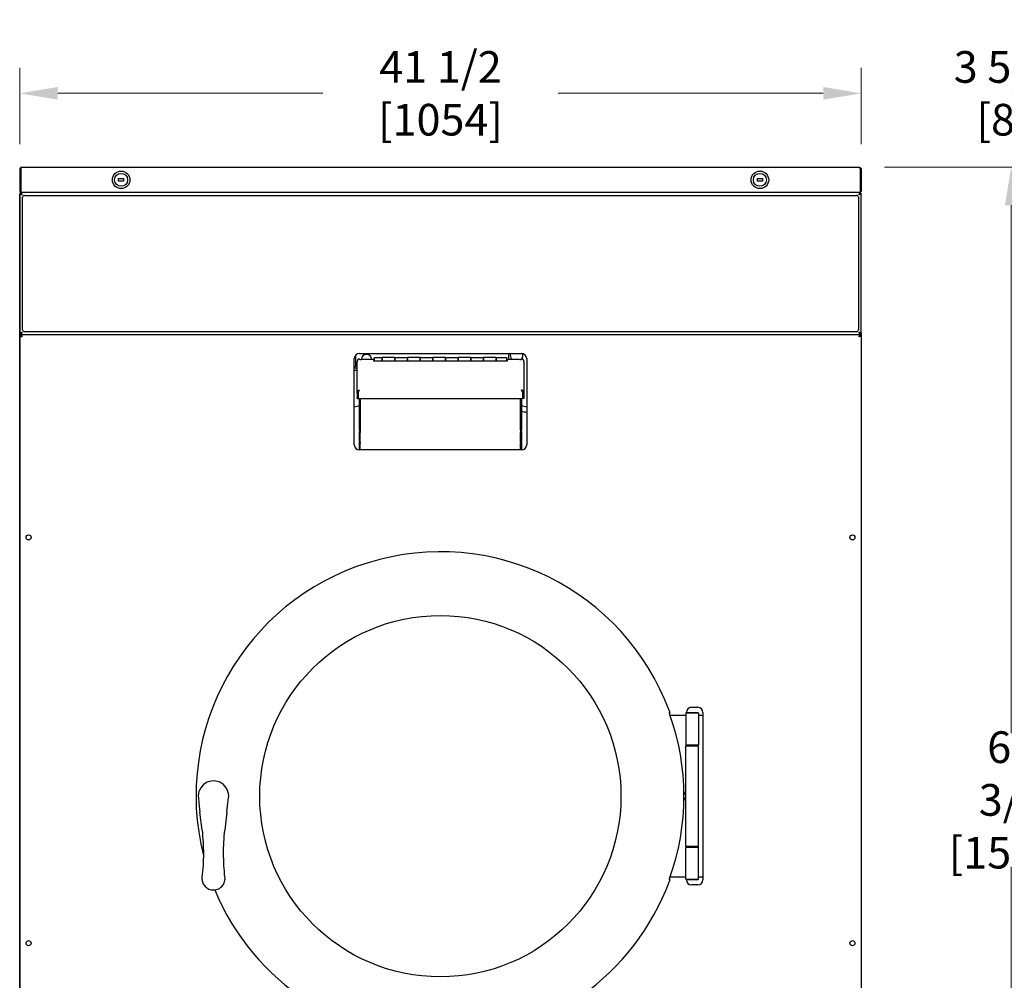
# Model space of a CAD drawing. Units: inches. Extents: x 2 to 183, y -154 to 106.
# Drawn here: x 2 to 50, y 51 to 98 of the extents above; entities that cross this region are included whole.
import ezdxf

# ---------------------------------------------------------------- set-up
doc = ezdxf.new("R2010")
doc.units = ezdxf.units.IN
doc.header["$LTSCALE"] = 10
doc.header["$MEASUREMENT"] = 0
doc.layers.add('Dimensions(Dexter)', color=1, linetype='Continuous', lineweight=20, true_color=0xff0000)
doc.layers.add('Sketch Geometry(Dexter)', color=7, linetype='Continuous', lineweight=25)
doc.layers.add('Visible Edges(Dexter)', color=7, linetype='Continuous', lineweight=25)
doc.styles.add('DIMTXT', font='tahoma.ttf', dxfattribs={"width": 0.75})
doc.dimstyles.new('FRAC', dxfattribs={"dimscale": 10, "dimtxt": 0.156, "dimasz": 0.188, "dimexe": 0.125, "dimexo": 0.125, "dimgap": 0.094, "dimtad": 0, "dimtih": 1, "dimtoh": 1, "dimdec": 6, "dimrnd": 1e-08, "dimzin": 0, "dimdsep": 46, "dimlunit": 5, "dimtxsty": 'DIMTXT', "dimcen": 0.09, "dimclrd": 7, "dimclre": 7, "dimclrt": 7, "dimadec": 0, "dimazin": 3, "dimtfac": 0.600962, "dimtdec": 6, "dimtofl": 0, "dimtmove": 0, "dimatfit": 3, "dimfxl": 1, "dimfrac": 2, "dimtolj": 1, "dimtzin": 12, "dimlwd": 0, "dimlwe": 0, "dimarcsym": 0})

# ---------------------------------------------------------------- blocks, each defined once
blk = doc.blocks.new('*D13')
at = {"layer": 'Defpoints', "color": 0, "linetype": 'Continuous', "transparency": 16777216}
for p in [(43.019, 91.117), (50.519, 91.117), (40.067, 28.738)]:
    blk.add_point(p, dxfattribs=at)
at = {"layer": 'Dimensions(Dexter)', "color": 7, "linetype": 'Continuous', "lineweight": 0, "transparency": 16777216}
for p, q in [((44.269, 91.117), (51.769, 91.117)), ((50.519, 89.237), (50.519, 63.223)), ((50.519, 30.618), (50.519, 56.632)), ((41.317, 28.738), (51.769, 28.738))]:
    blk.add_line(p, q, dxfattribs=at)
at = {"layer": 'Dimensions(Dexter)', "color": 7, "linetype": 'Continuous', "transparency": 16777216}
for points in [[(50.205, 89.237), (50.832, 89.237), (50.519, 91.117)], [(50.205, 30.618), (50.832, 30.618), (50.519, 28.738)]]:
    blk.add_solid(points, dxfattribs=at)
at = {"layer": 'Dimensions(Dexter)', "color": 7, "linetype": 'Continuous', "lineweight": 5, "transparency": 16777216, "insert": (50.519, 59.928), "char_height": 1.56, "attachment_point": 5, "style": 'DIMTXT'}
blk.add_mtext('\\A1;62 3/8\\P [1584]', dxfattribs=at)
blk = doc.blocks.new('*D14')
at = {"layer": 'Defpoints', "color": 0, "linetype": 'Continuous', "transparency": 16777216}
for p in [(43.129, 94.756), (1.629, 91.006), (43.129, 91.006)]:
    blk.add_point(p, dxfattribs=at)
at = {"layer": 'Dimensions(Dexter)', "color": 7, "linetype": 'Continuous', "lineweight": 0, "transparency": 16777216}
for p, q in [((1.629, 92.256), (1.629, 96.006)), ((43.129, 92.256), (43.129, 96.006)), ((3.509, 94.756), (16.58, 94.756)), ((41.249, 94.756), (28.179, 94.756))]:
    blk.add_line(p, q, dxfattribs=at)
at = {"layer": 'Dimensions(Dexter)', "color": 7, "linetype": 'Continuous', "transparency": 16777216}
for points in [[(3.509, 95.07), (3.509, 94.443), (1.629, 94.756)], [(41.249, 95.07), (41.249, 94.443), (43.129, 94.756)]]:
    blk.add_solid(points, dxfattribs=at)
at = {"layer": 'Dimensions(Dexter)', "color": 7, "linetype": 'Continuous', "lineweight": 5, "transparency": 16777216, "insert": (22.379, 94.756), "char_height": 1.56, "attachment_point": 5, "style": 'DIMTXT'}
blk.add_mtext('\\A1;41 1/2 [1054]', dxfattribs=at)
blk = doc.blocks.new('*D15')
at = {"layer": 'Defpoints', "color": 0, "linetype": 'Continuous', "transparency": 16777216}
for p in [(59.363, 94.756), (62.687, 91.006), (59.363, 60.551)]:
    blk.add_point(p, dxfattribs=at)
at = {"layer": 'Dimensions(Dexter)', "color": 7, "linetype": 'Continuous', "lineweight": 0, "transparency": 16777216}
for p, q in [((59.363, 61.801), (59.363, 96.006)), ((62.687, 92.256), (62.687, 96.006)), ((57.483, 94.756), (55.603, 94.756)), ((64.567, 94.756), (66.447, 94.756))]:
    blk.add_line(p, q, dxfattribs=at)
at = {"layer": 'Dimensions(Dexter)', "color": 7, "linetype": 'Continuous', "transparency": 16777216}
for points in [[(57.483, 95.07), (57.483, 94.443), (59.363, 94.756)], [(64.567, 95.07), (64.567, 94.443), (62.687, 94.756)]]:
    blk.add_solid(points, dxfattribs=at)
at = {"layer": 'Dimensions(Dexter)', "color": 7, "linetype": 'Continuous', "lineweight": 5, "transparency": 16777216, "insert": (50.705, 94.756), "char_height": 1.56, "attachment_point": 5, "style": 'DIMTXT'}
blk.add_mtext('\\A1;3 5/16 [84]', dxfattribs=at)

msp = doc.modelspace()

# ---------------------------------------------------------------- linework, layer by layer
at = {"layer": 'Sketch Geometry(Dexter)'}
msp.add_line((1.6869527, 82.8669953), (43.0713527, 82.8669953), dxfattribs=at)
at = {"layer": 'Visible Edges(Dexter)'}
for p, q in [((1.6291527, 91.0064953), (1.6291527, 89.9774953)), ((1.6291527, 91.0064953), (1.6771527, 91.0064953)), ((1.6771527, 89.9774953), (1.6771527, 91.0064953)), ((1.6778598, 91.0064953), (1.6778598, 89.9774953)), ((1.7396527, 91.1169953), (43.0186527, 91.1169953)), ((43.0804455, 91.0064953), (43.0804455, 89.9774953)), ((43.0811527, 91.0064953), (43.0811527, 89.9774953)), ((43.1291527, 91.0064953), (43.0811527, 91.0064953)), ((43.1291527, 91.0064953), (43.1291527, 89.9774953)), ((6.5041527, 90.5544953), (6.7541527, 90.5544953)), ((6.5041527, 90.4294953), (6.5041527, 90.5544953)), ((6.7541527, 90.4294953), (6.5041527, 90.4294953)), ((6.7541527, 90.5544953), (6.7541527, 90.4294953)), ((38.0041527, 90.5544953), (38.2541527, 90.5544953)), ((38.0041527, 90.4294953), (38.0041527, 90.5544953)), ((38.2541527, 90.4294953), (38.0041527, 90.4294953)), ((38.2541527, 90.5544953), (38.2541527, 90.4294953)), ((1.7396527, 89.8669953), (1.6882012, 89.8669953)), ((1.6882012, 89.8668674), (1.6882012, 89.8669953)), ((43.0701041, 89.8668674), (1.6882012, 89.8668674)), ((1.7396527, 89.8669953), (1.7396527, 89.8670024)), ((1.7396527, 89.8669953), (1.7403598, 89.8669953)), ((43.0179455, 89.8669953), (1.7403598, 89.8669953)), ((43.0186527, 89.8669953), (43.0179455, 89.8669953)), ((43.0186527, 89.8669953), (43.0186527, 89.8670024)), ((43.0701041, 89.8669953), (43.0186527, 89.8669953)), ((43.0701041, 89.8668674), (43.0701041, 89.8669953)), ((1.6291527, 89.7685953), (1.6287319, 89.7685953)), ((1.6287319, 33.1949953), (1.6287319, 89.7685953)), ((1.6771527, 89.8078189), (1.6291527, 89.8078189)), ((1.6291527, 89.8078189), (1.6291527, 82.925916)), ((1.6771527, 89.8078189), (1.7102777, 89.8078189)), ((1.7700277, 83.1017424), (1.7700277, 89.6329924)), ((1.8637777, 89.7267424), (42.8950277, 89.7267424)), ((42.9887777, 89.6329924), (42.9887777, 83.1017424)), ((43.0811527, 89.8078189), (43.0480276, 89.8078189)), ((43.1291527, 89.8078189), (43.0811527, 89.8078189)), ((43.1291527, 82.925916), (43.1291527, 89.8078189)), ((1.6291527, 82.925916), (1.6771527, 82.925916)), ((1.6291527, 82.8091953), (1.6291527, 43.7060453)), ((1.6769527, 82.8091953), (1.7061209, 82.8091953)), ((1.6771527, 82.925916), (1.7102777, 82.925916)), ((1.6869527, 82.8669953), (1.6869527, 82.8191953)), ((1.6869527, 82.8669953), (1.6883153, 82.8669953)), ((42.8950277, 83.0079924), (1.8637777, 83.0079924)), ((43.0811527, 82.925916), (43.0480276, 82.925916)), ((43.0813527, 82.8091953), (43.0521844, 82.8091953)), ((43.06999, 82.8669953), (43.0713527, 82.8669953)), ((43.0713527, 82.8191953), (43.0713527, 82.8669953)), ((43.0811527, 82.925916), (43.1291527, 82.925916)), ((43.1291527, 82.925916), (43.1291527, 82.8091953)), ((43.1291527, 82.8091953), (43.1291527, 43.7060453)), ((18.1291527, 77.4294953), (18.1291527, 81.6794953)), ((18.1916527, 81.8448548), (18.1916527, 81.3124953)), ((18.3791527, 81.9294953), (26.3791527, 81.9294953)), ((18.4771527, 81.6594669), (18.4771527, 81.6412796)), ((18.5595277, 81.6601508), (19.0977777, 81.6601508)), ((18.6916527, 81.9294953), (18.6916527, 81.8877552)), ((19.0977777, 81.5540987), (19.0977777, 81.6601508)), ((19.1290277, 81.6131953), (19.0977777, 81.6131953)), ((19.1134027, 81.5540987), (19.1134027, 81.5715061)), ((19.1290277, 81.5540987), (19.1290277, 81.7351953)), ((19.1290277, 81.7351953), (19.5040277, 81.7351953)), ((19.5040277, 81.5540987), (19.5040277, 81.7351953)), ((20.1290277, 81.7351953), (19.5040277, 81.7351953)), ((19.5040277, 81.7351953), (19.5040277, 81.5540987)), ((20.1290277, 81.7351953), (20.1290277, 81.5540987)), ((20.1290277, 81.5540987), (20.1290277, 81.7351953)), ((20.1290277, 81.7351953), (20.7540277, 81.7351953)), ((20.7540277, 81.5540987), (20.7540277, 81.7351953)), ((21.3790277, 81.7351953), (20.7540277, 81.7351953)), ((20.7540277, 81.7351953), (20.7540277, 81.5540987)), ((21.2991527, 81.7502526), (21.3341527, 81.7574953)), ((21.3790277, 81.7351953), (21.3790277, 81.5540987)), ((21.3790277, 81.5540987), (21.3790277, 81.7351953)), ((21.3790277, 81.7351953), (22.0040277, 81.7351953)), ((22.0040277, 81.5540987), (22.0040277, 81.7351953)), ((22.6290277, 81.7351953), (22.0040277, 81.7351953)), ((22.0040277, 81.7351953), (22.0040277, 81.5540987)), ((22.6290277, 81.7351953), (22.6290277, 81.5540987)), ((22.6290277, 81.5540987), (22.6290277, 81.7351953)), ((22.6290277, 81.7351953), (23.2540277, 81.7351953)), ((23.2540277, 81.5540987), (23.2540277, 81.7351953)), ((23.8790277, 81.7351953), (23.2540277, 81.7351953)), ((23.2540277, 81.7351953), (23.2540277, 81.5540987)), ((23.8790277, 81.7351953), (23.8790277, 81.5540987)), ((23.8790277, 81.5540987), (23.8790277, 81.7351953)), ((23.8790277, 81.7351953), (24.5040277, 81.7351953)), ((24.5040277, 81.5540987), (24.5040277, 81.7351953)), ((25.1290277, 81.7351953), (24.5040277, 81.7351953)), ((24.5040277, 81.7351953), (24.5040277, 81.5540987)), ((25.1290277, 81.7351953), (25.1290277, 81.5540987)), ((25.1290277, 81.5540987), (25.1290277, 81.7351953)), ((25.1290277, 81.7351953), (25.6290277, 81.7351953)), ((25.6290277, 81.7351953), (25.6290277, 81.5540987)), ((25.6602777, 81.6131953), (25.6290277, 81.6131953)), ((25.6446527, 81.5715061), (25.6446527, 81.5540987)), ((25.6602777, 81.6601508), (25.6602777, 81.5540987)), ((25.6602777, 81.6601508), (26.1985277, 81.6601508)), ((25.7541527, 81.6601508), (25.7541527, 81.9294953)), ((26.6291527, 81.6794953), (26.6291527, 77.4294953)), ((18.2695277, 81.1024953), (18.1291527, 81.1024953)), ((18.1591527, 81.2656578), (18.1591527, 81.2624953)), ((18.2695277, 81.3124953), (18.1916527, 81.3124953)), ((18.2695277, 81.2124953), (18.2091527, 81.2124953)), ((18.2695277, 79.9797306), (18.2695277, 81.5451225)), ((25.6602777, 81.5540987), (19.0977777, 81.5540987)), ((19.1134027, 81.5651953), (19.1290277, 81.5651953)), ((25.6290277, 81.5651953), (25.6446527, 81.5651953)), ((26.4885277, 81.5451225), (26.4885277, 79.9797306)), ((18.3175277, 79.9797306), (18.2695277, 79.9797306)), ((18.2695277, 79.9797306), (18.2695277, 79.7574846)), ((18.2695277, 79.7086469), (18.2695277, 79.7574846)), ((18.2695277, 79.7086469), (18.3175277, 79.7086469)), ((18.3175277, 79.7574846), (18.3175277, 79.9797306)), ((18.3175277, 79.7574846), (18.3175277, 79.7086469)), ((18.3375277, 79.7646449), (18.3375277, 80.0435181)), ((18.3375277, 79.7035978), (18.3375277, 79.7646449)), ((26.4205277, 79.7035978), (18.3375277, 79.7035978)), ((18.3791527, 78.1523006), (18.3791527, 79.7035978)), ((18.4249027, 78.1520938), (18.4249027, 79.7035978)), ((18.4271527, 78.1523006), (18.4271527, 79.7035978)), ((26.3311527, 79.7035978), (26.3311527, 78.1523006)), ((26.3311527, 78.1520938), (26.3311527, 79.7035978)), ((26.3791527, 79.7035978), (26.3791527, 78.1523006)), ((26.4205277, 80.0435181), (26.4205277, 79.7646449)), ((26.4205277, 79.7646449), (26.4205277, 79.7035978)), ((26.4405277, 79.7574846), (26.4405277, 79.9797306)), ((26.4405277, 79.9797306), (26.4885277, 79.9797306)), ((26.4405277, 79.7086469), (26.4405277, 79.7574846)), ((26.4885277, 79.7086469), (26.4405277, 79.7086469)), ((26.4885277, 79.9797306), (26.4885277, 79.7574846)), ((26.4885277, 79.7574846), (26.4885277, 79.7086469)), ((18.3791527, 78.1523006), (18.3791527, 78.0670508)), ((18.3791527, 77.6028884), (18.3791527, 78.0670508)), ((18.4249027, 78.1520938), (18.4249027, 78.034108)), ((18.4249027, 77.5699457), (18.4249027, 78.034108)), ((26.3311527, 78.1523006), (26.3311527, 78.1520938)), ((26.3311527, 78.1520938), (26.3311527, 78.034108)), ((26.3311527, 77.5699457), (26.3311527, 78.034108)), ((26.3791527, 78.0670508), (26.3791527, 78.1523006)), ((26.3791527, 78.0670508), (26.3791527, 77.6028884)), ((18.3791527, 77.6028884), (18.3791527, 77.5634427)), ((18.3791527, 77.3631953), (18.3791527, 77.5634427)), ((18.3791527, 77.2696737), (18.3791527, 77.3631953)), ((18.3791527, 77.1794953), (18.3791527, 77.2696737)), ((18.4249027, 77.5699457), (18.4249027, 77.5153528)), ((18.4249027, 77.3203122), (18.4249027, 77.5153528)), ((18.4249027, 77.1958162), (18.4249027, 77.3203122)), ((26.3311527, 77.5699457), (26.3311527, 77.5153528)), ((26.3311527, 77.3203122), (26.3311527, 77.5153528)), ((26.3311527, 77.1958162), (26.3311527, 77.3203122)), ((26.3791527, 77.5634427), (26.3791527, 77.6028884)), ((26.3791527, 77.5634427), (26.3791527, 77.3631953)), ((26.3791527, 77.3631953), (26.3791527, 77.2696737)), ((26.3791527, 77.2696737), (26.3791527, 77.1794953)), ((26.3791527, 77.1794953), (18.3791527, 77.1794953)), ((18.4249027, 77.1794953), (18.4249027, 77.1958162)), ((26.3311527, 77.1794953), (26.3311527, 77.1958162)), ((33.6974569, 64.1131953), (34.4729027, 64.1131953)), ((34.5041527, 64.2381953), (34.4729027, 64.2069453)), ((35.0979027, 64.2069453), (34.4729027, 64.2069453)), ((34.4729027, 64.2069453), (34.4729027, 62.6444453)), ((34.5041527, 64.2381953), (34.5041527, 64.2419953)), ((34.5041527, 64.2381953), (35.0666527, 64.2381953)), ((34.7541527, 64.4919953), (35.0666527, 64.4919953)), ((35.0666527, 64.2381953), (35.0979027, 64.2069453)), ((35.0979027, 64.2069453), (35.0979027, 62.6444453)), ((35.0979027, 64.1131953), (35.3166527, 64.1131953)), ((35.3166527, 64.2419953), (35.3166527, 55.9919953)), ((34.4729027, 62.6444453), (35.0979027, 62.6444453)), ((34.5041527, 62.6131953), (34.4729027, 62.6444453)), ((35.0666527, 62.6131953), (35.0979027, 62.6444453)), ((34.5041527, 62.6131953), (34.4729027, 62.5819453)), ((34.4729027, 62.6131953), (34.4729027, 62.5819453)), ((35.0979027, 62.5819453), (34.4729027, 62.5819453)), ((34.4729027, 57.6444453), (34.4729027, 62.5819453)), ((34.5041527, 62.6131953), (35.0666527, 62.6131953)), ((35.0666527, 62.6131953), (34.5041527, 62.6131953)), ((35.0666527, 62.6131953), (35.0979027, 62.5819453)), ((35.0979027, 57.6444453), (35.0979027, 62.5819453)), ((10.4395417, 60.0280699), (10.4697411, 59.7637165)), ((10.4697411, 59.7637165), (10.5195481, 59.3277264)), ((11.8498422, 59.3277264), (11.8996492, 59.7637165)), ((11.8996492, 59.7637165), (11.9298486, 60.0280699)), ((10.6221951, 58.4291953), (10.5195481, 59.3277264)), ((11.8498422, 59.3277264), (11.7471951, 58.4291953)), ((34.4729027, 57.6444453), (35.0979027, 57.6444453)), ((34.5041527, 57.6131953), (34.4729027, 57.6444453)), ((34.4729027, 57.6444453), (34.4729027, 57.6131953)), ((34.5041527, 57.6131953), (34.4729027, 57.5819453)), ((35.0979027, 57.5819453), (34.4729027, 57.5819453)), ((34.4729027, 56.0194453), (34.4729027, 57.5819453)), ((35.0666527, 57.6131953), (34.5041527, 57.6131953)), ((34.5041527, 57.6131953), (35.0666527, 57.6131953)), ((35.0666527, 57.6131953), (35.0979027, 57.6444453)), ((35.0666527, 57.6131953), (35.0979027, 57.5819453)), ((35.0979027, 56.0194453), (35.0979027, 57.5819453)), ((34.4729027, 56.1131953), (33.6974569, 56.1131953)), ((34.4729027, 56.0194453), (35.0979027, 56.0194453)), ((34.5041527, 55.9881953), (34.4729027, 56.0194453)), ((35.0666527, 55.9881953), (34.5041527, 55.9881953)), ((35.0666527, 55.9881953), (35.0979027, 56.0194453)), ((35.3166527, 56.1131953), (35.0979027, 56.1131953)), ((35.0666527, 55.7419953), (34.7541527, 55.7419953))]:
    msp.add_line(p, q, dxfattribs=at)
for centre, radius in [((6.6291527, 90.4919953), 0.432), ((6.6291527, 90.4919953), 0.32), ((38.1291527, 90.4919953), 0.432), ((38.1291527, 90.4919953), 0.32), ((2.0666527, 72.8669953), 0.125), ((42.6916527, 72.8669953), 0.125), ((22.3721951, 60.1131953), 8.90625), ((2.0666527, 52.8669953), 0.125), ((42.6916527, 52.8669953), 0.125)]:
    msp.add_circle(centre, radius, dxfattribs=at)
for centre, radius, start, end in [((1.7271319, 89.7685953), 0.0984, 113.30572862, 156.50846149), ((1.7396527, 89.9774953), 0.0625, 180, 190.45159184), ((43.0307527, 89.7685953), 0.0984, 23.49153827, 66.42724917), ((43.0186527, 89.9774953), 0.0625, 349.54840816, 0), ((1.7271319, 89.7685953), 0.0984, 174.69966223, 180), ((1.7271319, 89.7685953), 0.0625, 126.51236381, 141.12839435), ((1.8637777, 89.6329924), 0.09375, 90, 180), ((42.8950277, 89.6329924), 0.09375, 0, 90), ((43.0307527, 89.7685953), 0.0625, 38.87160521, 53.45262727), ((1.8637777, 83.1017424), 0.09375, 180, 270), ((42.8950277, 83.1017424), 0.09375, 270, 0), ((18.3791527, 81.6794953), 0.25, 90, 180), ((26.1291527, 81.8524953), 0.3125, 165.73541562, 217.98844264), ((26.1291527, 81.8524953), 0.3125, 319.34213918, 13.13737394), ((26.3791527, 81.6794953), 0.25, 0, 90), ((18.2091527, 81.2656578), 0.05, 110.48731511, 180), ((18.2091527, 81.2624953), 0.05, 180, 270), ((22.3791527, 60.1131953), 19.6464139, 101.74752724, 102.49324241), ((22.3791527, 60.1131953), 19.64155, 101.7504778, 102.49638617), ((22.3791527, 60.1131953), 19.6464139, 77.50675758, 78.25247276), ((22.3791527, 60.1131953), 19.64155, 77.50361383, 78.2495222), ((22.3791527, 60.1131953), 19.3775, 77.33051955, 78.0870714), ((18.3791527, 77.4294953), 0.25, 180, 270), ((26.3791527, 77.4294953), 0.25, 270, 0), ((22.3721951, 60.1131953), 12.046875, 20.34062217, 194.06026881), ((22.3721951, 60.1131953), 12.0108931, 340.23064531, 19.76935469), ((34.7541527, 64.2419953), 0.25, 90, 180), ((35.0666527, 64.2419953), 0.25, 0, 90), ((34.5979027, 62.6131953), 0.125, 167.02776011, 180), ((11.1846951, 60.1131953), 0.75, 353.48285387, 186.51714613), ((34.2229027, 60.3788203), 0.25, 309.78010273, 0), ((34.2229027, 59.8475703), 0.25, 0, 50.21989727), ((34.5979027, 57.6131953), 0.125, 180, 192.97223989), ((22.3721951, 60.1131953), 12.046875, 202.56082138, 339.65937783), ((34.7541527, 55.9919953), 0.25, 180.87092923, 270), ((35.0666527, 55.9919953), 0.25, 270, 0)]:
    msp.add_arc(centre, radius, start, end, dxfattribs=at)
for centre, major_axis, ratio, start_param, end_param in [((18.3800277, 81.5635053), (0.1105, 0), 0.8746197071, 1.8159529874, 2.3561944902), ((18.4595277, 81.7110558), (-0.145, 0), 0.4848096202, 0.9904951177, 2.331809081), ((18.7271527, 81.6594669), (-0.25, 0), 0.9225009823, 3.1445578003, 6.2831853072), ((19.0509027, 81.5715061), (0.0625, 0), 0.4848096202, 0, 0.7227342478), ((25.7071527, 81.5715061), (-0.0625, 0), 0.4848096202, 5.5604510594, 6.2831853072), ((26.2985277, 81.7110558), (-0.145, 0), 0.4848096202, 0.8097835726, 2.1510975359), ((26.3780277, 81.5635053), (0.1105, 0), 0.8746197071, 0.7853981634, 1.3256396662)]:
    msp.add_ellipse(centre, major_axis=major_axis, ratio=ratio, start_param=start_param, end_param=end_param, dxfattribs=at)
for points, knots in [([(1.7396527, 91.1169953), (1.6998059, 91.1169953), (1.6608192, 91.0935775), (1.6421021, 91.0584003), (1.6336418, 91.0425001), (1.6291527, 91.0245062), (1.6291527, 91.0064953)], [0, 0, 0, 0, 1.0818127748, 1.0818127748, 1.0818127748, 1.5707963268, 1.5707963268, 1.5707963268, 1.5707963268]), ([(1.7396527, 91.1169953), (1.725467, 91.1169953), (1.7112813, 91.0935775), (1.6970957, 91.0584003), (1.6906837, 91.0425001), (1.6842717, 91.0245062), (1.6778598, 91.0064953)], [0, 0, 0, 0, 1.0818127748, 1.0818127748, 1.0818127748, 1.5707963268, 1.5707963268, 1.5707963268, 1.5707963268]), ([(43.0186527, 91.1169953), (43.0328383, 91.1169953), (43.047024, 91.0935775), (43.0612096, 91.0584003), (43.0676216, 91.0425001), (43.0740336, 91.0245062), (43.0804455, 91.0064953)], [0, 0, 0, 0, 1.0818127748, 1.0818127748, 1.0818127748, 1.5707963268, 1.5707963268, 1.5707963268, 1.5707963268]), ([(43.0186527, 91.1169953), (43.0584994, 91.1169953), (43.0974861, 91.0935775), (43.1162032, 91.0584003), (43.1246635, 91.0425001), (43.1291527, 91.0245062), (43.1291527, 91.0064953)], [0, 0, 0, 0, 1.0818127748, 1.0818127748, 1.0818127748, 1.5707963268, 1.5707963268, 1.5707963268, 1.5707963268]), ([(43.0650513, 91.0479323), (43.0707538, 91.0417066), (43.0752232, 91.034383), (43.0779137, 91.0263542), (43.0800542, 91.0199669), (43.0811527, 91.0132317), (43.0811527, 91.0064953)], [0.84100447496, 0.84100447496, 0.84100447496, 0.84100447496, 1.24744863103, 1.24744863103, 1.24744863103, 1.57079632679, 1.57079632679, 1.57079632679, 1.57079632679]), ([(1.6291527, 89.9774953), (1.6291527, 89.9397641), (1.6499962, 89.9026915), (1.6822334, 89.8830852), (1.6994292, 89.8726268), (1.7195262, 89.8669953), (1.7396527, 89.8669953)], [-3.1415926536, -3.1415926536, -3.1415926536, -3.1415926536, -2.117216108, -2.117216108, -2.117216108, -1.5707963268, -1.5707963268, -1.5707963268, -1.5707963268]), ([(1.6778598, 89.9774953), (1.6778598, 89.9397641), (1.6896491, 89.9026915), (1.7078828, 89.8830852), (1.7176089, 89.8726268), (1.728976, 89.8669953), (1.7403598, 89.8669953)], [-3.1415926536, -3.1415926536, -3.1415926536, -3.1415926536, -2.117216108, -2.117216108, -2.117216108, -1.5707963268, -1.5707963268, -1.5707963268, -1.5707963268]), ([(1.6882012, 89.8668674), (1.6897698, 89.8668674), (1.6937699, 89.8670821), (1.7040053, 89.858516), (1.7102406, 89.848933), (1.7223192, 89.8201461), (1.7281624, 89.8015085), (1.7368291, 89.7707925), (1.7396527, 89.7590481), (1.7396527, 89.7563674)], [-1, -1, -1, -1, -0.75, -0.75, -0.5, -0.5, -0.25, -0.25, 0, 0, 0, 0]), ([(43.0804455, 89.9774953), (43.0804455, 89.9397641), (43.0686562, 89.9026915), (43.0504225, 89.8830852), (43.0406964, 89.8726268), (43.0293293, 89.8669953), (43.0179455, 89.8669953)], [-3.1415926536, -3.1415926536, -3.1415926536, -3.1415926536, -2.117216108, -2.117216108, -2.117216108, -1.5707963268, -1.5707963268, -1.5707963268, -1.5707963268]), ([(43.1291527, 89.9774953), (43.1291527, 89.9397641), (43.1083091, 89.9026915), (43.076072, 89.8830852), (43.0588761, 89.8726268), (43.0387791, 89.8669953), (43.0186527, 89.8669953)], [-3.1415926536, -3.1415926536, -3.1415926536, -3.1415926536, -2.117216108, -2.117216108, -2.117216108, -1.5707963268, -1.5707963268, -1.5707963268, -1.5707963268]), ([(43.0186527, 89.7563674), (43.0186527, 89.7590481), (43.0214762, 89.7707925), (43.030143, 89.8015085), (43.0359861, 89.8201461), (43.0480647, 89.848933), (43.0543, 89.858516), (43.0645354, 89.8670821), (43.0685355, 89.8668674), (43.0701041, 89.8668674)], [0, 0, 0, 0, 0.25, 0.25, 0.5, 0.5, 0.75, 0.75, 1, 1, 1, 1]), ([(1.7396527, 89.7563674), (1.736972, 89.7563674), (1.7252276, 89.759191), (1.6945115, 89.7678577), (1.675874, 89.7737009), (1.6470871, 89.7857795), (1.637504, 89.7920148), (1.628938, 89.8022502), (1.6291527, 89.8062502), (1.6291527, 89.8078189)], [0, 0, 0, 0, 0.25, 0.25, 0.5, 0.5, 0.75, 0.75, 1, 1, 1, 1]), ([(1.6771527, 89.8078189), (1.6771527, 89.8062502), (1.6770312, 89.8022502), (1.6818763, 89.7920148), (1.6872966, 89.7857795), (1.7035787, 89.7737009), (1.7141204, 89.7678577), (1.7314937, 89.759191), (1.7381365, 89.7563674), (1.7396527, 89.7563674)], [-1, -1, -1, -1, -0.75, -0.75, -0.5, -0.5, -0.25, -0.25, 0, 0, 0, 0]), ([(1.7396527, 89.7563674), (1.7396527, 89.7578836), (1.7368291, 89.7645264), (1.7281624, 89.7818997), (1.7223192, 89.7924413), (1.7102406, 89.8087235), (1.7040053, 89.8141438), (1.6937699, 89.8189888), (1.6897698, 89.8188674), (1.6882012, 89.8188674)], [0, 0, 0, 0, 0.25, 0.25, 0.5, 0.5, 0.75, 0.75, 1, 1, 1, 1]), ([(43.0701041, 89.8188674), (43.0685355, 89.8188674), (43.0645354, 89.8189888), (43.0543, 89.8141438), (43.0480647, 89.8087235), (43.0359861, 89.7924413), (43.030143, 89.7818997), (43.0214762, 89.7645264), (43.0186527, 89.7578836), (43.0186527, 89.7563674)], [-1, -1, -1, -1, -0.75, -0.75, -0.5, -0.5, -0.25, -0.25, 0, 0, 0, 0]), ([(43.1291527, 89.8078189), (43.1291527, 89.8062502), (43.1293673, 89.8022502), (43.1208013, 89.7920148), (43.1112182, 89.7857795), (43.0824313, 89.7737009), (43.0637938, 89.7678577), (43.0330777, 89.759191), (43.0213333, 89.7563674), (43.0186527, 89.7563674)], [-1, -1, -1, -1, -0.75, -0.75, -0.5, -0.5, -0.25, -0.25, 0, 0, 0, 0]), ([(43.0186527, 89.7563674), (43.0201689, 89.7563674), (43.0268116, 89.759191), (43.044185, 89.7678577), (43.0547266, 89.7737009), (43.0710087, 89.7857795), (43.076429, 89.7920148), (43.0812741, 89.8022502), (43.0811527, 89.8062502), (43.0811527, 89.8078189)], [0, 0, 0, 0, 0.25, 0.25, 0.5, 0.5, 0.75, 0.75, 1, 1, 1, 1]), ([(1.6291527, 82.925916), (1.6291527, 82.9274846), (1.628938, 82.9314847), (1.637504, 82.94172), (1.6470871, 82.9479554), (1.675874, 82.9600339), (1.6945115, 82.9658771), (1.7252276, 82.9745439), (1.736972, 82.9773674), (1.7396527, 82.9773674)], [-1, -1, -1, -1, -0.75, -0.75, -0.5, -0.5, -0.25, -0.25, 0, 0, 0, 0]), ([(1.6291527, 82.8091953), (1.6394438, 82.8091953), (1.6553771, 82.8091953), (1.6713105, 82.8091953), (1.6769527, 82.8091953)], [-0.200787, -0.200787, -0.200787, -0.200787, -0.12236853262, -0.079375, -0.079375, -0.079375, -0.079375]), ([(1.7394527, 82.7566953), (1.7244337, 82.7612463), (1.7095718, 82.7657504), (1.6819951, 82.7748502), (1.6695675, 82.7793523), (1.6496797, 82.7881294), (1.6421106, 82.79232), (1.6318006, 82.8007765), (1.6291527, 82.8049671), (1.6291527, 82.8091953)], [0, 0, 0, 0, 0.11958313838, 0.11958313838, 0.23911037121, 0.23911037121, 0.35021284587, 0.35021284587, 0.4613154505, 0.4613154505, 0.4613154505, 0.4613154505]), ([(1.6769527, 82.8091953), (1.6769527, 82.8042537), (1.6790021, 82.7993717), (1.6869024, 82.7894903), (1.6926543, 82.7846103), (1.7053416, 82.7758319), (1.711633, 82.7720215), (1.7251497, 82.7643443), (1.7322745, 82.7605339), (1.7394527, 82.7566953)], [0, 0, 0, 0, 0.07985166288, 0.07985166288, 0.15967238732, 0.15967238732, 0.22169985445, 0.22169985445, 0.28372728673, 0.28372728673, 0.28372728673, 0.28372728673]), ([(1.7396527, 82.9773674), (1.7381365, 82.9773674), (1.7314937, 82.9745439), (1.7141204, 82.9658771), (1.7035787, 82.9600339), (1.6872966, 82.9479554), (1.6818763, 82.94172), (1.6770312, 82.9314847), (1.6771527, 82.9274846), (1.6771527, 82.925916)], [0, 0, 0, 0, 0.25, 0.25, 0.5, 0.5, 0.75, 0.75, 1, 1, 1, 1]), ([(1.6869527, 82.8669953), (1.6915036, 82.8669953), (1.6960078, 82.8639277), (1.7051076, 82.8520372), (1.7096097, 82.8433412), (1.7183868, 82.822282), (1.7225774, 82.8104105), (1.7310338, 82.7844771), (1.7352244, 82.7706491), (1.7394527, 82.7566953)], [0, 0, 0, 0, 0.11958313838, 0.11958313838, 0.23911037121, 0.23911037121, 0.35021284587, 0.35021284587, 0.4613154505, 0.4613154505, 0.4613154505, 0.4613154505]), ([(1.7394527, 82.7566953), (1.734511, 82.7659362), (1.7296291, 82.7750631), (1.7197477, 82.7917673), (1.7148676, 82.7991393), (1.7060893, 82.8095556), (1.7022789, 82.8131209), (1.6946017, 82.8179587), (1.6907912, 82.8191953), (1.6869527, 82.8191953)], [0, 0, 0, 0, 0.07985166288, 0.07985166288, 0.15967238732, 0.15967238732, 0.22169985445, 0.22169985445, 0.28372728673, 0.28372728673, 0.28372728673, 0.28372728673]), ([(1.6882012, 82.9148674), (1.6897698, 82.9148674), (1.6937699, 82.914746), (1.7040053, 82.9195911), (1.7102406, 82.9250114), (1.7223192, 82.9412935), (1.7281624, 82.9518351), (1.7368291, 82.9692084), (1.7396527, 82.9758512), (1.7396527, 82.9773674)], [-1, -1, -1, -1, -0.75, -0.75, -0.5, -0.5, -0.25, -0.25, 0, 0, 0, 0]), ([(1.7396527, 82.9773674), (1.7396527, 82.9746868), (1.7368291, 82.9629424), (1.7281624, 82.9322263), (1.7223192, 82.9135888), (1.7102406, 82.8848019), (1.7040053, 82.8752188), (1.6951187, 82.8677816), (1.6919559, 82.8670667), (1.6899241, 82.866909)], [0, 0, 0, 0, 0.25, 0.25, 0.5, 0.5, 0.75, 0.75, 0.93411137951, 0.93411137951, 0.93411137951, 0.93411137951]), ([(43.0683812, 82.866909), (43.0663494, 82.8670667), (43.0631866, 82.8677816), (43.0543, 82.8752188), (43.0480647, 82.8848019), (43.0359861, 82.9135888), (43.030143, 82.9322263), (43.0214762, 82.9629424), (43.0186527, 82.9746868), (43.0186527, 82.9773674)], [-0.93411119531, -0.93411119531, -0.93411119531, -0.93411119531, -0.75, -0.75, -0.5, -0.5, -0.25, -0.25, 0, 0, 0, 0]), ([(43.0186527, 82.9773674), (43.0186527, 82.9758512), (43.0214762, 82.9692084), (43.030143, 82.9518351), (43.0359861, 82.9412935), (43.0480647, 82.9250114), (43.0543, 82.9195911), (43.0645354, 82.914746), (43.0685355, 82.9148674), (43.0701041, 82.9148674)], [0, 0, 0, 0, 0.25, 0.25, 0.5, 0.5, 0.75, 0.75, 1, 1, 1, 1]), ([(43.0186527, 82.9773674), (43.0213333, 82.9773674), (43.0330777, 82.9745439), (43.0637938, 82.9658771), (43.0824313, 82.9600339), (43.1112182, 82.9479554), (43.1208013, 82.94172), (43.1293673, 82.9314847), (43.1291527, 82.9274846), (43.1291527, 82.925916)], [0, 0, 0, 0, 0.25, 0.25, 0.5, 0.5, 0.75, 0.75, 1, 1, 1, 1]), ([(43.0811527, 82.925916), (43.0811527, 82.9274846), (43.0812741, 82.9314847), (43.076429, 82.94172), (43.0710087, 82.9479554), (43.0547266, 82.9600339), (43.044185, 82.9658771), (43.0268116, 82.9745439), (43.0201689, 82.9773674), (43.0186527, 82.9773674)], [-1, -1, -1, -1, -0.75, -0.75, -0.5, -0.5, -0.25, -0.25, 0, 0, 0, 0]), ([(43.0188527, 82.7566953), (43.0234036, 82.7717143), (43.0279078, 82.7865762), (43.0370076, 82.8141528), (43.0415097, 82.8265804), (43.0502868, 82.8464683), (43.0544774, 82.8540373), (43.0629338, 82.8643474), (43.0671244, 82.8669953), (43.0713527, 82.8669953)], [0, 0, 0, 0, 0.11958313838, 0.11958313838, 0.23911037121, 0.23911037121, 0.35021284587, 0.35021284587, 0.4613154505, 0.4613154505, 0.4613154505, 0.4613154505]), ([(43.0713527, 82.8191953), (43.066411, 82.8191953), (43.0615291, 82.8171458), (43.0516477, 82.8092456), (43.0467676, 82.8034936), (43.0379893, 82.7908063), (43.0341789, 82.784515), (43.0265017, 82.7709983), (43.0226912, 82.7638735), (43.0188527, 82.7566953)], [0, 0, 0, 0, 0.07985166288, 0.07985166288, 0.15967238732, 0.15967238732, 0.22169985445, 0.22169985445, 0.28372728673, 0.28372728673, 0.28372728673, 0.28372728673]), ([(43.0188527, 82.7566953), (43.0280936, 82.7616369), (43.0372205, 82.7665189), (43.0539247, 82.7764003), (43.0612966, 82.7812803), (43.071713, 82.7900587), (43.0752782, 82.7938691), (43.080116, 82.8015463), (43.0813527, 82.8053567), (43.0813527, 82.8091953)], [0, 0, 0, 0, 0.07985166288, 0.07985166288, 0.15967238732, 0.15967238732, 0.22169985445, 0.22169985445, 0.28372728673, 0.28372728673, 0.28372728673, 0.28372728673]), ([(43.1291527, 82.8091953), (43.1291527, 82.8046443), (43.1260851, 82.8001402), (43.1141946, 82.7910404), (43.1054986, 82.7865383), (43.0844394, 82.7777612), (43.0725679, 82.7735706), (43.0466344, 82.7651141), (43.0328065, 82.7609235), (43.0188527, 82.7566953)], [0, 0, 0, 0, 0.11958313838, 0.11958313838, 0.23911037121, 0.23911037121, 0.35021284587, 0.35021284587, 0.4613154505, 0.4613154505, 0.4613154505, 0.4613154505]), ([(43.0813527, 82.8091953), (43.0869948, 82.8091953), (43.1029282, 82.8091953), (43.1188615, 82.8091953), (43.1291527, 82.8091953)], [0.079375, 0.079375, 0.079375, 0.079375, 0.12236853262, 0.200787, 0.200787, 0.200787, 0.200787]), ([(18.2695277, 79.9797306), (18.2695277, 80.0270474), (18.2912117, 80.0737335), (18.3244293, 80.1043472), (18.3412121, 80.1198144), (18.3606076, 80.131314), (18.3800277, 80.1382351)], [-1, -1, -1, -1, -0.3356529301, -0.3356529301, -0.3356529301, 0, 0, 0, 0]), ([(26.4885277, 79.9797306), (26.4885277, 80.0270474), (26.4668436, 80.0737335), (26.433626, 80.1043472), (26.4168432, 80.1198144), (26.3974477, 80.131314), (26.3780277, 80.1382351)], [-1, -1, -1, -1, -0.3356529301, -0.3356529301, -0.3356529301, 0, 0, 0, 0]), ([(18.3449756, 80.0629045), (18.3345905, 80.0487687), (18.3262228, 80.032048), (18.3217001, 80.0138395), (18.3189498, 80.0027672), (18.3175277, 79.9912499), (18.3175277, 79.9797306)], [0.38135857575, 0.38135857575, 0.38135857575, 0.38135857575, 0.76606494412, 0.76606494412, 0.76606494412, 1, 1, 1, 1]), ([(26.4130797, 80.0629045), (26.4234649, 80.0487687), (26.4318325, 80.032048), (26.4363552, 80.0138395), (26.4391055, 80.0027672), (26.4405277, 79.9912499), (26.4405277, 79.9797306)], [0.38135857575, 0.38135857575, 0.38135857575, 0.38135857575, 0.7660649441, 0.7660649441, 0.7660649441, 1, 1, 1, 1]), ([(33.6593701, 64.2381953), (33.6592893, 64.2381953), (33.6592136, 64.2381822), (33.659143, 64.2381564), (33.6583957, 64.2378833), (33.6581624, 64.2360583), (33.6589873, 64.229301), (33.6600442, 64.2243701), (33.6630095, 64.212935), (33.6651668, 64.2055793), (33.6700001, 64.1905004), (33.6726079, 64.1828738), (33.675188, 64.1756953)], [-0.00559954669, -0.00559954669, -0.00559954669, -0.00559954669, 0, 0, 0, 0.05928751311, 0.05928751311, 0.11857502623, 0.11857502623, 0.18181640539, 0.18181640539, 0.23923109091, 0.23923109091, 0.23923109091, 0.23923109091]), ([(33.6678598, 64.3006953), (33.6704692, 64.2936566), (33.6730994, 64.2861712), (33.6779843, 64.2712885), (33.680167, 64.2639864), (33.6832281, 64.2524139), (33.6843335, 64.2473433), (33.68521, 64.2403912), (33.684981, 64.2385111), (33.684221, 64.238234), (33.6841506, 64.2382083), (33.684075, 64.2381953), (33.6839944, 64.2381953)], [0.75218363184, 0.75218363184, 0.75218363184, 0.75218363184, 0.80864487873, 0.80864487873, 0.87112065767, 0.87112065767, 0.93139215727, 0.93139215727, 0.99166365688, 0.99166365688, 0.99166365688, 0.99725124791, 0.99725124791, 0.99725124791, 0.99725124791]), ([(10.6221951, 58.4291953), (10.6659249, 58.0464023), (10.6875051, 57.6606037), (10.6860928, 56.8910717), (10.6630951, 56.5060575), (10.6182175, 56.124891)], [0, 0, 0, 0, 3.0285476508, 3.0285476508, 6.0570953015, 6.0570953015, 6.0570953015, 6.0570953015]), ([(11.7511728, 56.124891), (11.7062951, 56.5060575), (11.6832999, 56.8910149), (11.6818829, 57.6605362), (11.7034653, 58.0464023), (11.7471951, 58.4291953)], [0, 0, 0, 0, 3.0285477481, 3.0285477481, 6.0570954962, 6.0570954962, 6.0570954962, 6.0570954962]), ([(10.6182175, 56.124891), (10.6108584, 56.0623864), (10.6140288, 55.9978174), (10.6419733, 55.8700336), (10.6689113, 55.8053561), (10.7464569, 55.6855187), (10.800732, 55.6297885), (10.9224014, 55.5465283), (10.9914508, 55.5166495), (11.1317939, 55.4858311), (11.2054068, 55.4837639), (11.3151697, 55.5014832), (11.3544563, 55.512154), (11.4513919, 55.5499959), (11.5061686, 55.5827716), (11.5825569, 55.647817), (11.6082886, 55.6744648), (11.6429367, 55.7180116), (11.6541352, 55.7336318), (11.7042762, 55.8116526), (11.731821, 55.8810397), (11.7559148, 56.0096574), (11.7578478, 56.0681966), (11.7511728, 56.124891)], [0, 0, 0, 0, 0.2177362539, 0.2177362539, 0.4525675782, 0.4525675782, 0.7111308165, 0.7111308165, 0.9612927216, 0.9612927216, 1.2062794166, 1.2062794166, 1.3443958023, 1.3443958023, 1.5617523423, 1.5617523423, 1.6880127844, 1.6880127844, 1.7540340236, 1.7540340236, 2.0062363516, 2.0062363516, 2.2037324768, 2.2037324768, 2.2037324768, 2.2037324768]), ([(33.675188, 56.0506953), (33.6726079, 56.0435168), (33.6700001, 56.0358902), (33.6651668, 56.0208113), (33.6630095, 56.0134556), (33.6600442, 56.0020205), (33.6589873, 55.9970896), (33.6581624, 55.9903323), (33.6583957, 55.9885073), (33.6592136, 55.9882084), (33.6592893, 55.9881953), (33.6593701, 55.9881953)], [0.25538121871, 0.25538121871, 0.25538121871, 0.25538121871, 0.31279590423, 0.31279590423, 0.37603728339, 0.37603728339, 0.4353247965, 0.4353247965, 0.49461230961, 0.49461230961, 0.50021185631, 0.50021185631, 0.50021185631, 0.50021185631]), ([(33.6839944, 55.9881953), (33.684075, 55.9881953), (33.6841506, 55.9881823), (33.684221, 55.9881566), (33.684981, 55.9878795), (33.68521, 55.9859994), (33.6843335, 55.9790473), (33.6832281, 55.9739767), (33.680167, 55.9624042), (33.6779843, 55.9551021), (33.6730994, 55.9402194), (33.6704692, 55.932734), (33.6678598, 55.9256953)], [0.98607606585, 0.98607606585, 0.98607606585, 0.98607606585, 0.99166365688, 0.99166365688, 0.99166365688, 1.05193515648, 1.05193515648, 1.11220665608, 1.11220665608, 1.17468243503, 1.17468243503, 1.23114368192, 1.23114368192, 1.23114368192, 1.23114368192])]:
    msp.add_open_spline(points, degree=3, knots=knots, dxfattribs=at)
for points in [[(1.6771527, 91.0064953), (1.6771527, 91.0216993), (1.6833131, 91.0365701), (1.6933599, 91.0479473)], [(1.6882012, 89.8188674), (1.6882012, 89.8348674), (1.6882012, 89.8508674), (1.6882012, 89.8668674)], [(43.0701041, 89.8668674), (43.0701041, 89.8508674), (43.0701041, 89.8348674), (43.0701041, 89.8188674)], [(1.6882012, 82.8669953), (1.6882012, 82.8829527), (1.6882012, 82.89891), (1.6882012, 82.9148674)], [(43.0701041, 82.9148674), (43.0701041, 82.89891), (43.0701041, 82.8829527), (43.0701041, 82.8669953)], [(18.3018924, 81.631844), (18.2814366, 81.6078254), (18.2695277, 81.5765518), (18.2695277, 81.5451225)], [(18.3800277, 81.6522662), (18.370375, 81.6545879), (18.3615336, 81.6561567), (18.3532084, 81.657261)], [(26.4048469, 81.657261), (26.3963902, 81.6564126), (26.3876803, 81.6545879), (26.3780277, 81.6522662)], [(26.4885277, 81.5451225), (26.4885277, 81.5765518), (26.4766187, 81.6078254), (26.456163, 81.631844)], [(18.3375277, 80.0435181), (18.3516943, 80.082084), (18.365861, 80.1195351), (18.3800277, 80.1382351)], [(26.4205277, 80.0435181), (26.406361, 80.082084), (26.3921943, 80.1195351), (26.3780277, 80.1382351)]]:
    msp.add_open_spline(points, degree=3, dxfattribs=at)
for points, weights in [([(33.6593701, 64.2381953), (33.6716704, 64.2381953), (33.6839944, 64.2381953)], [1.00000037258, 1.00000089646, 1.00000037177]), ([(33.6839944, 55.9881953), (33.6716704, 55.9881953), (33.6593701, 55.9881953)], [1.00000037179, 1.00000089652, 1.00000037261])]:
    msp.add_rational_spline(points, weights, degree=2, dxfattribs=at)

# ---------------------------------------------------------------- dimensions: what is measured, and where the dimension line sits
at = {"layer": 'Dimensions(Dexter)', "color": 7, "linetype": 'Continuous', "lineweight": 5}
dim = msp.add_linear_dim(base=(43.1291527, 94.7564953), p1=(1.6291527, 91.0064953), p2=(43.1291527, 91.0064953), dimstyle='FRAC', override={"dimtih": 0, "dimtoh": 0, "dimdec": 3, "dimatfit": 1}, dxfattribs=at)
dim.commit()
dim.dimension.update_dxf_attribs({"geometry": '*D14', "text_midpoint": (22.3791527, 94.7564953), "dimtype": 160})
dim = msp.add_linear_dim(base=(59.3633512467, 94.7564952992), p1=(62.6871012467, 91.0064952991), p2=(59.3633512467, 60.5506952998), angle=180, dimstyle='FRAC', override={"dimtih": 0, "dimtoh": 0, "dimdec": 4, "dimatfit": 1}, dxfattribs=at)
dim.commit()
dim.dimension.update_dxf_attribs({"geometry": '*D15', "text_midpoint": (50.7046810453, 94.7564952992), "dimtype": 160})
dim = msp.add_linear_dim(base=(50.5186527, 91.1169953), p1=(40.0666527, 28.7381953), p2=(43.0186527, 91.1169953), angle=270, text='<>\\P[]', dimstyle='FRAC', override={"dimdec": 4, "dimatfit": 1}, dxfattribs=at)
dim.commit()
dim.dimension.update_dxf_attribs({"geometry": '*D13', "text_midpoint": (50.5186527, 59.9275953), "dimtype": 160})

doc.saveas('drawing.dxf')
